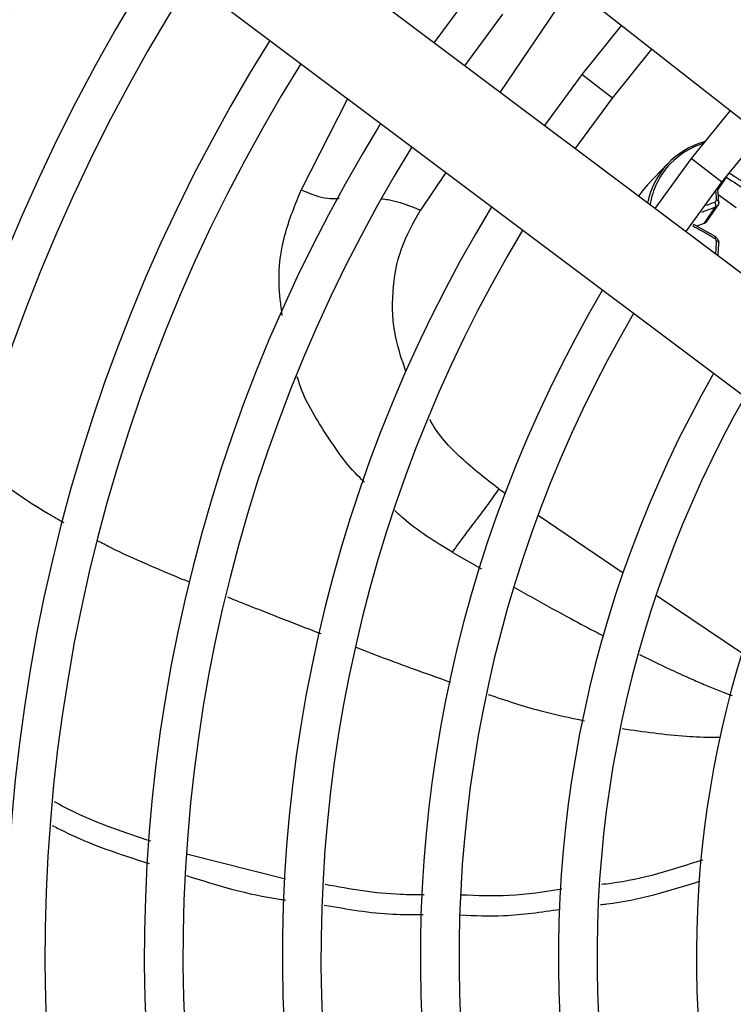
# Model space of a CAD drawing. Units: millimetres. Extents: x 5 to 414, y 3 to 291.
# Drawn here: x 110 to 112, y 255 to 258 of the extents above; entities that cross this region are included whole.
import ezdxf

# ---------------------------------------------------------------- set-up
doc = ezdxf.new("R2010")
doc.units = ezdxf.units.MM

msp = doc.modelspace()

# ---------------------------------------------------------------- linework, layer by layer
at = {"color": 7, "linetype": 'Continuous', "lineweight": 25}
for p, q in [((110.3279, 259.3891), (112.7944, 257.454)), ((112.5336, 257.1141), (110.026, 258.9957)), ((109.8159, 258.7157), (112.3235, 256.8341)), ((111.1583, 258.4394), (111.0192, 258.2504)), ((111.1313, 258.1663), (111.2693, 258.3542)), ((111.6985, 258.3139), (111.5549, 258.135)), ((111.666, 258.0498), (111.8087, 258.2274)), ((111.5549, 258.135), (111.4194, 257.9501)), ((111.5314, 257.866), (111.666, 258.0498)), ((112.0921, 258.005), (111.9516, 257.8307)), ((112.0627, 257.7454), (112.2056, 257.9225)), ((111.8653, 257.8116), (111.7933, 257.7363)), ((111.9516, 257.8307), (111.8195, 257.6498)), ((111.9316, 257.5658), (112.0627, 257.7454)), ((112.0494, 257.701), (112.1141, 257.6538)), ((112.0085, 257.603), (112.0509, 257.6657)), ((111.9999, 257.5964), (112.0399, 257.6557)), ((112.0407, 257.5471), (111.9611, 257.5923)), ((111.9713, 257.5866), (111.9999, 257.5964)), ((110.4817, 255.2205), (110.1232, 255.3112))]:
    msp.add_line(p, q, dxfattribs=at)
at = {"color": 8, "linetype": 'Continuous', "lineweight": 25}
for p, q in [((111.4922, 258.4173), (111.2585, 258.0708)), ((111.666, 258.0498), (111.5549, 258.135)), ((110.706, 258.0478), (110.5386, 257.7175)), ((112.0627, 257.7454), (111.9516, 257.8307)), ((111.0626, 257.7803), (110.9706, 257.6439)), ((112.0785, 257.7632), (112.0482, 257.7183)), ((111.2544, 256.6341), (111.277, 256.6189)), ((111.3964, 256.5384), (111.7043, 256.3306)), ((111.0856, 256.4054), (111.1918, 256.3443)), ((111.8246, 256.2495), (112.1353, 256.04))]:
    msp.add_line(p, q, dxfattribs=at)
at = {"color": 7, "linetype": 'Continuous', "lineweight": 25, "flags": 128}
for points in [[(111.7933, 257.7363), (111.7781, 257.719), (111.7601, 257.6944)], [(112.0514, 257.6726), (112.0519, 257.6738), (112.0518, 257.6751), (112.0513, 257.6762), (112.0503, 257.6773), (112.0488, 257.6783), (112.0469, 257.679), (112.0447, 257.6796), (112.0423, 257.6799)], [(112.0399, 257.5454), (112.0404, 257.5464), (112.0407, 257.5469), (112.0407, 257.5471), (112.0405, 257.5467), (112.04, 257.546), (112.0392, 257.5448), (112.0383, 257.5433), (112.0372, 257.5415)], [(112.0514, 257.5252), (112.0519, 257.5263), (112.0518, 257.5274), (112.0513, 257.5285), (112.0503, 257.5296), (112.0488, 257.5305), (112.0469, 257.5314), (112.0447, 257.532), (112.0423, 257.5325)]]:
    msp.add_lwpolyline(points, dxfattribs=at)
at = {"color": 7, "linetype": 'Continuous', "lineweight": 25}
for centre, radius in [((115.72, 255.039), 13.5024), ((115.72, 254.939), 11.825), ((115.72, 254.939), 11.8), ((115.72, 254.939), 11.71), ((115.72, 254.939), 11.685)]:
    msp.add_circle(centre, radius, dxfattribs=at)
for centre, radius, start, end in [((115.72, 254.939), 7.25, 147.2515, 171.82824), ((115.72, 254.939), 7.11, 147.33308, 227.66692), ((115.72, 254.939), 6.75, 147.55842, 227.44158), ((115.72, 254.939), 6.61, 147.65271, 227.34729), ((115.72, 254.939), 6.25, 147.91461, 227.08539), ((115.72, 254.939), 6.11, 148.02483, 226.97517), ((115.72, 254.939), 5.75, 148.33299, 226.66701), ((115.72, 254.939), 5.61, 148.4636, 226.5364), ((112.0729, 257.6159), 0.2849, 105.0913, 169.128), ((112.0725, 257.6227), 0.2732, 135.8058, 171.5697), ((112.0203, 257.6611), 0.0203, 344.6859, 33.767), ((115.72, 254.939), 5.25, 148.8314, 226.1686), ((111.9945, 257.6125), 0.0169, 288.3345, 325.7016), ((115.72, 254.939), 5.11, 148.9886, 226.0114), ((115.72, 254.939), 4.75, 149.4539, 225.5646), ((115.72, 254.939), 4.61, 149.6281, 225.3719), ((115.72, 254.939), 4.25, 150.1824, 224.7212), ((115.72, 254.939), 4.11, 150.4244, 224.5756), ((115.72, 254.939), 3.75, 151.1304, 223.8696)]:
    msp.add_arc(centre, radius, start, end, dxfattribs=at)
at = {"color": 8, "linetype": 'Continuous', "lineweight": 25}
msp.add_arc((112.0809, 257.6122), 0.2866, 107.6126, 135.4656, dxfattribs=at)
at = {"color": 7, "linetype": 'Continuous', "lineweight": 25}
for centre, major_axis, ratio, start_param, end_param in [((112.0325, 257.6806), (0.00915, -0.00434), 0.836997, 5.587582, 6.718719), ((112.0325, 257.5339), (0.00899, -0.00453), 0.886276, 0.362455, 1.493593)]:
    msp.add_ellipse(centre, major_axis=major_axis, ratio=ratio, start_param=start_param, end_param=end_param, dxfattribs=at)
for points, knots in [([(112.1642, 257.7279), (112.1564, 257.7333), (112.143, 257.7426), (112.124, 257.7554), (112.1064, 257.767), (112.0943, 257.7747), (112.0878, 257.7788)], [0, 0, 0, 0, 0.310214, 0.530252, 0.748607, 1, 1, 1, 1]), ([(112.0785, 257.7632), (112.0927, 257.7541), (112.1182, 257.7378), (112.1432, 257.7206), (112.1541, 257.7131)], [0, 0, 0, 0, 0.559817, 1, 1, 1, 1]), ([(112.0514, 257.6726), (112.0505, 257.6874), (112.0494, 257.7046), (112.048, 257.7211), (112.0478, 257.7234)], [0, 0, 0, 0, 0.861872, 1, 1, 1, 1]), ([(112.0514, 257.6726), (112.0513, 257.6707), (112.0511, 257.667), (112.0488, 257.6621), (112.045, 257.6581), (112.0416, 257.6565), (112.0399, 257.6557)], [0, 0, 0, 0, 0.250012, 0.499999, 0.749987, 1, 1, 1, 1]), ([(112.0485, 257.6623), (112.0496, 257.6642), (112.0518, 257.668), (112.0519, 257.6725), (112.0519, 257.6747)], [0, 0, 0, 0, 0.500488, 1, 1, 1, 1]), ([(111.9608, 257.5904), (111.961, 257.5911), (111.9613, 257.5922), (111.9611, 257.5924), (111.9607, 257.5922), (111.96, 257.5914), (111.9588, 257.5898), (111.9577, 257.588), (111.957, 257.5868)], [0, 0, 0, 0, 0.238104, 0.367489, 0.5, 0.632511, 0.761896, 1, 1, 1, 1]), ([(111.957, 257.5868), (111.9672, 257.5812), (111.9834, 257.5725), (112.0049, 257.5603), (112.0215, 257.5508), (112.032, 257.5445), (112.0372, 257.5415)], [0, 0, 0, 0, 0.379654, 0.600299, 0.806114, 1, 1, 1, 1]), ([(112.0399, 257.5454), (112.0416, 257.5441), (112.045, 257.5417), (112.0488, 257.5366), (112.0511, 257.531), (112.0513, 257.5272), (112.0514, 257.5252)], [0, 0, 0, 0, 0.250013, 0.500001, 0.749988, 1, 1, 1, 1]), ([(112.0483, 257.4782), (112.0486, 257.4817), (112.0498, 257.4977), (112.0507, 257.5132), (112.0514, 257.5252)], [0, 0, 0, 0, 0.223413, 1, 1, 1, 1]), ([(111.2544, 256.6341), (111.2386, 256.6119), (111.2075, 256.5685), (111.168, 256.5167), (111.1309, 256.4682), (111.1006, 256.4262), (111.0856, 256.4054)], [0, 0, 0, 0, 0.236604, 0.464285, 0.735307, 1, 1, 1, 1]), ([(109.9939, 255.3574), (109.9011, 255.3881), (109.7819, 255.4275), (109.6694, 255.4868), (109.6445, 255.5)], [0, 0, 0, 0, 0.778494, 1, 1, 1, 1]), ([(109.6361, 255.415), (109.6501, 255.4077), (109.763, 255.3492), (109.8825, 255.3106), (109.9873, 255.2767)], [0, 0, 0, 0, 0.1237528, 1, 1, 1, 1]), ([(111.9919, 255.2895), (111.8837, 255.2546), (111.7648, 255.2161), (111.6381, 255.2018), (111.6267, 255.2006)], [0, 0, 0, 0, 0.9098932, 1, 1, 1, 1]), ([(110.1222, 255.2331), (110.2343, 255.1984), (110.3532, 255.1615), (110.4739, 255.146), (110.4808, 255.1451)], [0, 0, 0, 0, 0.942293, 1, 1, 1, 1]), ([(110.984, 255.1638), (110.9552, 255.1637), (110.8363, 255.163), (110.7163, 255.1843), (110.6255, 255.2004)], [0, 0, 0, 0, 0.242351, 1, 1, 1, 1]), ([(111.6231, 255.128), (111.6308, 255.1288), (111.7547, 255.1422), (111.8717, 255.1785), (111.9814, 255.2126)], [0, 0, 0, 0, 0.062097, 1, 1, 1, 1]), ([(111.4829, 255.1835), (111.4197, 255.1738), (111.3, 255.1555), (111.1761, 255.1603), (111.1176, 255.1626)], [0, 0, 0, 0, 0.527819, 1, 1, 1, 1]), ([(110.6219, 255.1264), (110.705, 255.112), (110.8248, 255.0912), (110.9438, 255.0919), (110.9802, 255.0921)], [0, 0, 0, 0, 0.693719, 1, 1, 1, 1]), ([(111.1146, 255.0904), (111.167, 255.0884), (111.2895, 255.0837), (111.4082, 255.1014), (111.4761, 255.1115)], [0, 0, 0, 0, 0.427957, 1, 1, 1, 1])]:
    msp.add_open_spline(points, degree=3, knots=knots, dxfattribs=at)
at = {"color": 8, "linetype": 'Continuous', "lineweight": 25}
for points, knots in [([(110.4696, 257.2618), (110.4644, 257.3005), (110.4512, 257.4003), (110.4721, 257.5566), (110.5164, 257.6639), (110.5386, 257.7175)], [0, 0, 0, 0, 0.240695, 0.620723, 1, 1, 1, 1]), ([(110.5386, 257.7175), (110.5662, 257.7057), (110.6066, 257.6885), (110.6557, 257.6857), (110.6727, 257.6867), (110.6773, 257.687)], [0, 0, 0, 0, 0.613027, 0.894086, 1, 1, 1, 1]), ([(112.0401, 257.712), (112.0401, 257.7118), (112.0405, 257.7063), (112.0413, 257.6956), (112.042, 257.685), (112.0423, 257.6799)], [0, 0, 0, 0, 0.0144753, 0.5238779, 1, 1, 1, 1]), ([(110.8295, 257.6851), (110.8373, 257.6842), (110.8844, 257.679), (110.9314, 257.6599), (110.9706, 257.6439)], [0, 0, 0, 0, 0.166039, 1, 1, 1, 1]), ([(112.0372, 257.6723), (112.029, 257.6694), (112.0185, 257.6656), (112.0079, 257.6617), (112.0055, 257.6608)], [0, 0, 0, 0, 0.779746, 1, 1, 1, 1]), ([(110.9175, 257.06), (110.9036, 257.1008), (110.871, 257.1961), (110.8654, 257.3483), (110.8933, 257.5074), (110.9448, 257.5984), (110.9706, 257.6439)], [0, 0, 0, 0, 0.199834, 0.466572, 0.733265, 1, 1, 1, 1]), ([(111.9893, 257.6368), (111.9946, 257.6388), (112.0116, 257.6454), (112.0284, 257.6515), (112.0399, 257.6557)], [0, 0, 0, 0, 0.313543, 1, 1, 1, 1]), ([(112.0423, 257.5325), (112.0418, 257.524), (112.0408, 257.5095), (112.0397, 257.4936), (112.0392, 257.4864), (112.0391, 257.4851)], [0, 0, 0, 0, 0.544444, 0.921848, 1, 1, 1, 1]), ([(110.7675, 256.6591), (110.7623, 256.6639), (110.7046, 256.7172), (110.6241, 256.8369), (110.5475, 256.9615), (110.5268, 257.0314), (110.524, 257.0406)], [0, 0, 0, 0, 0.0442289, 0.4890989, 0.9328674, 1, 1, 1, 1]), ([(111.2544, 256.6341), (111.2083, 256.6698), (111.116, 256.7412), (111.0335, 256.8309), (111.0056, 256.8827), (111.0044, 256.885)], [0, 0, 0, 0, 0.488538, 0.977009, 1, 1, 1, 1]), ([(109.6798, 256.5107), (109.6602, 256.5217), (109.6033, 256.5538), (109.4963, 256.6224), (109.4125, 256.6849), (109.3632, 256.7217)], [0, 0, 0, 0, 0.177383, 0.516277, 1, 1, 1, 1]), ([(111.0856, 256.4054), (111.0228, 256.4433), (110.9479, 256.4883), (110.8873, 256.5465), (110.8776, 256.5559)], [0, 0, 0, 0, 0.839502, 1, 1, 1, 1]), ([(110.1349, 256.2958), (110.123, 256.3005), (110.0705, 256.3212), (109.9745, 256.3628), (109.8749, 256.4071), (109.8167, 256.4374), (109.8016, 256.4452)], [0, 0, 0, 0, 0.105569, 0.463224, 0.860802, 1, 1, 1, 1]), ([(111.3106, 256.277), (111.3331, 256.2643), (111.4011, 256.226), (111.5019, 256.1713), (111.5873, 256.1253), (111.6272, 256.1046), (111.6346, 256.1008)], [0, 0, 0, 0, 0.2094474, 0.632936, 0.932606, 1, 1, 1, 1]), ([(110.6101, 256.1087), (110.6056, 256.1104), (110.5213, 256.143), (110.4085, 256.1871), (110.3009, 256.2299), (110.2723, 256.2413)], [0, 0, 0, 0, 0.0396127, 0.7440898, 1, 1, 1, 1]), ([(111.0809, 255.9327), (111.0026, 255.9604), (110.8868, 256.0014), (110.7725, 256.0459), (110.7355, 256.0604)], [0, 0, 0, 0, 0.675565, 1, 1, 1, 1]), ([(111.7643, 256.0343), (111.7666, 256.0331), (111.8085, 256.0119), (111.8748, 255.9805), (111.9573, 255.9431), (112.0159, 255.9178), (112.0549, 255.9021), (112.0795, 255.8928), (112.0904, 255.8888), (112.0973, 255.8864), (112.0999, 255.8855)], [0, 0, 0, 0, 0.0210747, 0.379032, 0.5937659, 0.7593185, 0.9032271, 0.9400193, 0.9765968, 1, 1, 1, 1]), ([(111.5648, 255.7931), (111.5121, 255.8041), (111.3944, 255.8287), (111.2801, 255.8671), (111.217, 255.8882)], [0, 0, 0, 0, 0.447785, 1, 1, 1, 1]), ([(112.0576, 255.7339), (112.0493, 255.7338), (112.0082, 255.7329), (111.8894, 255.7377), (111.779, 255.7534), (111.7016, 255.7644)], [0, 0, 0, 0, 0.0697653, 0.3482595, 1, 1, 1, 1])]:
    msp.add_open_spline(points, degree=3, knots=knots, dxfattribs=at)

doc.saveas('drawing.dxf')
